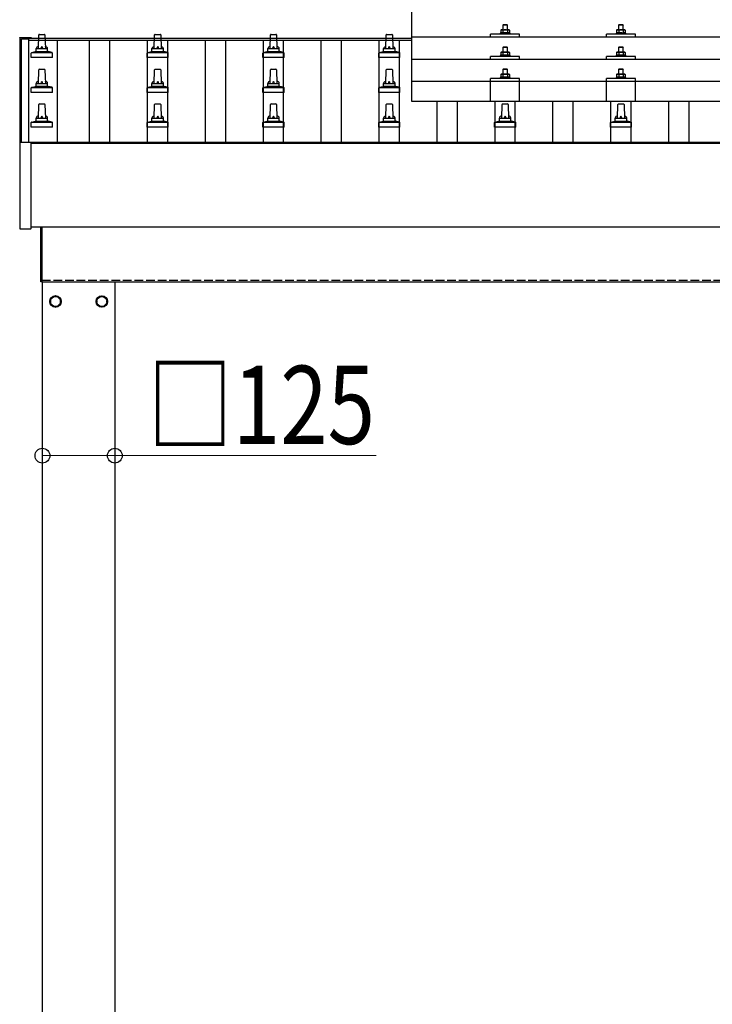
# Model space of a CAD drawing. Units: millimetres. Extents: x 0 to 25230, y 0 to 17820.
# Drawn here: x 2627 to 3823, y 4978 to 6677 of the extents above; entities that cross this region are included whole.
import ezdxf

# ---------------------------------------------------------------- set-up
doc = ezdxf.new("R2010")
doc.units = ezdxf.units.MM
doc.linetypes.add('YHIDDEN_1', pattern=[4, 3, -1])
for name, color, linetype, lineweight in [('YKK_13', 4, 'Continuous', 30), ('YKK_A1', 4, 'Continuous', 30), ('YKK_D', 6, 'Continuous', 13)]:
    doc.layers.add(name, color=color, linetype=linetype, lineweight=lineweight)
doc.styles.add('text-b', font='extslim2.shx', dxfattribs={"width": 0.8, "bigfont": 'extfont2.shx'})

msp = doc.modelspace()

# ---------------------------------------------------------------- linework, layer by layer
at = {"layer": 'YKK_13'}
for p, q in [((3304, 6536.2), (3304, 6724.1)), ((3462, 6668.9), (3461, 6667.9)), ((3469, 6667.9), (3461, 6667.9)), ((3461, 6667.9), (3461, 6659.9)), ((3462, 6668.9), (3468, 6668.9)), ((3468, 6668.9), (3469, 6667.9)), ((3469, 6659.9), (3469, 6667.9)), ((3662, 6668.8), (3661, 6667.8)), ((3669, 6667.8), (3661, 6667.8)), ((3661, 6667.8), (3661, 6659.8)), ((3662, 6668.8), (3668, 6668.8)), ((3668, 6668.8), (3669, 6667.8)), ((3669, 6659.8), (3669, 6667.8)), ((2626.7, 6646.1), (2626.8, 6646.2)), ((2626.7, 6645.9), (2626.7, 6646.1)), ((2626.8, 6646.2), (2626.9, 6646.3)), ((2626.9, 6646.3), (2627, 6646.4)), ((2627, 6646.4), (2627.1, 6646.4)), ((2627.1, 6646.4), (2627.1, 6646.4)), ((2627.1, 6646.4), (2627.1, 6646.4)), ((2627.1, 6646.4), (2627.2, 6646.4)), ((2627.2, 6646.4), (2627.4, 6646.4)), ((2627.4, 6646.4), (2627.6, 6646.4)), ((2627.6, 6646.4), (2627.7, 6646.4)), ((2627.7, 6646.4), (2645.7, 6646.4)), ((2645.7, 6646.4), (2645.9, 6646.4)), ((2645.9, 6646.4), (2646.1, 6646.4)), ((2646.1, 6646.4), (2646.2, 6646.4)), ((2646.2, 6646.4), (2646.3, 6646.4)), ((2646.3, 6646.4), (2646.3, 6646.4)), ((2646.3, 6646.4), (2646.4, 6646.4)), ((2646.4, 6646.4), (2646.6, 6646.3)), ((2646.6, 6646.3), (2646.6, 6646.2)), ((2646.6, 6646.2), (2646.6, 6646.1)), ((2659, 6627.4), (2659.7, 6650.9)), ((2660.7, 6651.9), (2669.3, 6651.9)), ((2670.3, 6650.9), (2671, 6627.4)), ((2859, 6627.4), (2859.7, 6650.9)), ((2860.7, 6651.9), (2869.3, 6651.9)), ((2870.3, 6650.9), (2871, 6627.4)), ((3059, 6627.4), (3059.7, 6650.9)), ((3060.7, 6651.9), (3069.3, 6651.9)), ((3070.3, 6650.9), (3071, 6627.4)), ((3259, 6627.4), (3259.7, 6650.9)), ((3260.7, 6651.9), (3269.3, 6651.9)), ((3270.3, 6650.9), (3271, 6627.4)), ((5026, 6647.3), (3304, 6647.3)), ((3440, 6647.3), (3440, 6652.4)), ((3490, 6652.4), (3440, 6652.4)), ((3457.5, 6654.3), (3456.5, 6653.9)), ((3456.5, 6653.9), (3456.5, 6652.4)), ((3473.5, 6653.9), (3456.5, 6653.9)), ((3458.5, 6659.9), (3457.5, 6659.3)), ((3458.1, 6659.6), (3457.5, 6659.3)), ((3457.5, 6659.3), (3457.5, 6654.3)), ((3458, 6654.5), (3457.5, 6654.3)), ((3458.5, 6659.9), (3471.5, 6659.9)), ((3461.2, 6659.3), (3460.6, 6659.6)), ((3461.2, 6654.3), (3460.7, 6654.5)), ((3462.3, 6659.6), (3461.2, 6659.3)), ((3461.2, 6659.3), (3461.2, 6654.3)), ((3462.1, 6654.4), (3461.2, 6654.3)), ((3465, 6659.9), (3464.2, 6659.8)), ((3466.1, 6659.8), (3465, 6659.9)), ((3468.8, 6659.3), (3468, 6659.5)), ((3468.8, 6654.3), (3468, 6654.4)), ((3468.8, 6659.3), (3469.4, 6659.6)), ((3468.8, 6659.3), (3468.8, 6654.3)), ((3468.8, 6654.3), (3469.3, 6654.5)), ((3471.5, 6659.9), (3472.5, 6659.3)), ((3471.9, 6659.6), (3472.5, 6659.3)), ((3472, 6654.5), (3472.5, 6654.3)), ((3472.5, 6659.3), (3472.5, 6654.3)), ((3472.5, 6654.3), (3473.5, 6653.9)), ((3473.5, 6652.4), (3473.5, 6653.9)), ((3490, 6647.3), (3490, 6652.4)), ((3640, 6647.3), (3640, 6652.4)), ((3690, 6652.4), (3640, 6652.4)), ((3657.5, 6654.2), (3656.5, 6653.8)), ((3656.5, 6653.8), (3656.5, 6652.3)), ((3673.5, 6653.8), (3656.5, 6653.8)), ((3658.5, 6659.8), (3657.5, 6659.2)), ((3658.1, 6659.6), (3657.5, 6659.2)), ((3657.5, 6659.2), (3657.5, 6654.2)), ((3658, 6654.4), (3657.5, 6654.2)), ((3658.5, 6659.8), (3671.5, 6659.8)), ((3661.2, 6659.2), (3660.6, 6659.6)), ((3661.2, 6654.2), (3660.7, 6654.4)), ((3662.3, 6659.5), (3661.2, 6659.2)), ((3661.2, 6659.2), (3661.2, 6654.2)), ((3662.1, 6654.4), (3661.2, 6654.2)), ((3665, 6659.8), (3664.2, 6659.8)), ((3666.1, 6659.8), (3665, 6659.8)), ((3668.8, 6659.2), (3668, 6659.4)), ((3668.8, 6654.2), (3668, 6654.4)), ((3668.8, 6659.2), (3669.4, 6659.6)), ((3668.8, 6659.2), (3668.8, 6654.2)), ((3668.8, 6654.2), (3669.3, 6654.4)), ((3671.5, 6659.8), (3672.5, 6659.2)), ((3671.9, 6659.6), (3672.5, 6659.2)), ((3672, 6654.4), (3672.5, 6654.2)), ((3672.5, 6659.2), (3672.5, 6654.2)), ((3672.5, 6654.2), (3673.5, 6653.8)), ((3673.5, 6652.3), (3673.5, 6653.8)), ((3690, 6647.3), (3690, 6652.4)), ((2626.7, 6645.9), (2626.7, 6645.3)), ((2626.7, 6645.3), (2626.7, 6465)), ((2646.7, 6645.3), (2646.7, 6645.9)), ((2646.7, 6645.3), (2646.7, 6645.3)), ((3462, 6630.5), (3461, 6629.5)), ((3469, 6629.5), (3461, 6629.5)), ((3461, 6629.5), (3461, 6621.5)), ((3462, 6630.5), (3468, 6630.5)), ((3468, 6630.5), (3469, 6629.5)), ((3469, 6621.5), (3469, 6629.5)), ((3662, 6630.5), (3661, 6629.5)), ((3669, 6629.5), (3661, 6629.5)), ((3661, 6629.5), (3661, 6621.5)), ((3662, 6630.5), (3668, 6630.5)), ((3668, 6630.5), (3669, 6629.5)), ((3669, 6621.5), (3669, 6629.5)), ((2646.7, 6611.9), (2646.7, 6619.6)), ((2647.1, 6620.4), (2682.9, 6620.4)), ((2647.5, 6620.6), (2654.2, 6622.2)), ((2654.6, 6622.4), (2675.4, 6622.4)), ((2655, 6623.2), (2655, 6627.4)), ((2656, 6627.4), (2674, 6627.4)), ((2675, 6623.2), (2675, 6627.4)), ((2682.5, 6620.6), (2675.8, 6622.2)), ((2683.2, 6611.9), (2683.2, 6619.6)), ((2846.7, 6611.9), (2846.7, 6619.6)), ((2847.1, 6620.4), (2882.9, 6620.4)), ((2847.5, 6620.6), (2854.2, 6622.2)), ((2854.6, 6622.4), (2875.4, 6622.4)), ((2855, 6623.2), (2855, 6627.4)), ((2856, 6627.4), (2874, 6627.4)), ((2875, 6623.2), (2875, 6627.4)), ((2882.5, 6620.6), (2875.8, 6622.2)), ((2883.2, 6611.9), (2883.2, 6619.6)), ((3046.7, 6611.9), (3046.7, 6619.6)), ((3047.1, 6620.4), (3082.9, 6620.4)), ((3047.5, 6620.6), (3054.2, 6622.2)), ((3054.6, 6622.4), (3075.4, 6622.4)), ((3055, 6623.2), (3055, 6627.4)), ((3056, 6627.4), (3074, 6627.4)), ((3075, 6623.2), (3075, 6627.4)), ((3082.5, 6620.6), (3075.8, 6622.2)), ((3083.2, 6611.9), (3083.2, 6619.6)), ((3246.7, 6611.9), (3246.7, 6619.6)), ((3247.1, 6620.4), (3282.9, 6620.4)), ((3247.5, 6620.6), (3254.2, 6622.2)), ((3254.6, 6622.4), (3275.4, 6622.4)), ((3255, 6623.2), (3255, 6627.4)), ((3256, 6627.4), (3274, 6627.4)), ((3275, 6623.2), (3275, 6627.4)), ((3282.5, 6620.6), (3275.8, 6622.2)), ((3283.2, 6611.9), (3283.2, 6619.6)), ((3440, 6609), (3440, 6614)), ((3490, 6614), (3440, 6614)), ((3457.5, 6615.9), (3456.5, 6615.5)), ((3456.5, 6615.5), (3456.5, 6614)), ((3473.5, 6615.5), (3456.5, 6615.5)), ((3458.5, 6621.5), (3457.5, 6620.9)), ((3458.1, 6621.3), (3457.5, 6620.9)), ((3457.5, 6620.9), (3457.5, 6615.9)), ((3458, 6616.1), (3457.5, 6615.9)), ((3458.5, 6621.5), (3471.5, 6621.5)), ((3461.2, 6620.9), (3460.6, 6621.3)), ((3461.2, 6615.9), (3460.7, 6616.1)), ((3462.3, 6621.2), (3461.2, 6620.9)), ((3461.2, 6620.9), (3461.2, 6615.9)), ((3462.1, 6616.1), (3461.2, 6615.9)), ((3465, 6621.5), (3464.2, 6621.5)), ((3466.1, 6621.5), (3465, 6621.5)), ((3468.8, 6620.9), (3468, 6621.1)), ((3468.8, 6615.9), (3468, 6616.1)), ((3468.8, 6620.9), (3469.4, 6621.3)), ((3468.8, 6620.9), (3468.8, 6615.9)), ((3468.8, 6615.9), (3469.3, 6616.1)), ((3471.5, 6621.5), (3472.5, 6620.9)), ((3471.9, 6621.3), (3472.5, 6620.9)), ((3472, 6616.1), (3472.5, 6615.9)), ((3472.5, 6620.9), (3472.5, 6615.9)), ((3472.5, 6615.9), (3473.5, 6615.5)), ((3473.5, 6614), (3473.5, 6615.5)), ((3490, 6609), (3490, 6614)), ((3640, 6609), (3640, 6614)), ((3690, 6614), (3640, 6614)), ((3657.5, 6615.9), (3656.5, 6615.5)), ((3656.5, 6615.5), (3656.5, 6614)), ((3673.5, 6615.5), (3656.5, 6615.5)), ((3658.5, 6621.5), (3657.5, 6620.9)), ((3658.1, 6621.2), (3657.5, 6620.9)), ((3657.5, 6620.9), (3657.5, 6615.9)), ((3658, 6616.1), (3657.5, 6615.9)), ((3658.5, 6621.5), (3671.5, 6621.5)), ((3661.2, 6620.9), (3660.6, 6621.2)), ((3661.2, 6615.9), (3660.7, 6616.1)), ((3662.3, 6621.2), (3661.2, 6620.9)), ((3661.2, 6620.9), (3661.2, 6615.9)), ((3662.1, 6616.1), (3661.2, 6615.9)), ((3665, 6621.5), (3664.2, 6621.5)), ((3666.1, 6621.4), (3665, 6621.5)), ((3668.8, 6620.9), (3668, 6621.1)), ((3668.8, 6615.9), (3668, 6616)), ((3668.8, 6620.9), (3669.4, 6621.2)), ((3668.8, 6620.9), (3668.8, 6615.9)), ((3668.8, 6615.9), (3669.3, 6616.1)), ((3671.5, 6621.5), (3672.5, 6620.9)), ((3671.9, 6621.2), (3672.5, 6620.9)), ((3672, 6616.1), (3672.5, 6615.9)), ((3672.5, 6620.9), (3672.5, 6615.9)), ((3672.5, 6615.9), (3673.5, 6615.5)), ((3673.5, 6614), (3673.5, 6615.5)), ((3690, 6609), (3690, 6614)), ((2683.2, 6611.9), (2646.7, 6611.9)), ((2883.2, 6611.9), (2846.7, 6611.9)), ((3083.2, 6611.9), (3046.7, 6611.9)), ((3283.2, 6611.9), (3246.7, 6611.9)), ((3304, 6609), (5026, 6609)), ((2659, 6567.4), (2659.7, 6590.9)), ((2660.7, 6591.9), (2669.3, 6591.9)), ((2670.3, 6590.9), (2671, 6567.4)), ((2859, 6567.4), (2859.7, 6590.9)), ((2860.7, 6591.9), (2869.3, 6591.9)), ((2870.3, 6590.9), (2871, 6567.4)), ((3059, 6567.4), (3059.7, 6590.9)), ((3060.7, 6591.9), (3069.3, 6591.9)), ((3070.3, 6590.9), (3071, 6567.4)), ((3259, 6567.4), (3259.7, 6590.9)), ((3260.7, 6591.9), (3269.3, 6591.9)), ((3270.3, 6590.9), (3271, 6567.4)), ((3458.5, 6583.4), (3457.5, 6582.8)), ((3458.1, 6583.2), (3457.5, 6582.8)), ((3457.5, 6582.8), (3457.5, 6577.8)), ((3458, 6578), (3457.5, 6577.8)), ((3458.5, 6583.4), (3471.5, 6583.4)), ((3461.2, 6582.8), (3460.6, 6583.2)), ((3461.2, 6577.8), (3460.7, 6578)), ((3462, 6592.4), (3461, 6591.4)), ((3469, 6591.4), (3461, 6591.4)), ((3461, 6591.4), (3461, 6583.4)), ((3462.3, 6583.1), (3461.2, 6582.8)), ((3461.2, 6582.8), (3461.2, 6577.8)), ((3462, 6592.4), (3468, 6592.4)), ((3465, 6583.4), (3464.2, 6583.4)), ((3466.1, 6583.4), (3465, 6583.4)), ((3468, 6592.4), (3469, 6591.4)), ((3468.8, 6582.8), (3468, 6583)), ((3468.8, 6582.8), (3469.4, 6583.2)), ((3468.8, 6582.8), (3468.8, 6577.8)), ((3468.8, 6577.8), (3469.3, 6578)), ((3469, 6583.4), (3469, 6591.4)), ((3471.5, 6583.4), (3472.5, 6582.8)), ((3471.9, 6583.2), (3472.5, 6582.8)), ((3472, 6578), (3472.5, 6577.8)), ((3472.5, 6582.8), (3472.5, 6577.8)), ((3658.5, 6583.4), (3657.5, 6582.8)), ((3658.1, 6583.1), (3657.5, 6582.8)), ((3657.5, 6582.8), (3657.5, 6577.8)), ((3658.5, 6583.4), (3671.5, 6583.4)), ((3661.2, 6582.8), (3660.6, 6583.1)), ((3662, 6592.4), (3661, 6591.4)), ((3669, 6591.4), (3661, 6591.4)), ((3661, 6591.4), (3661, 6583.4)), ((3662.3, 6583.1), (3661.2, 6582.8)), ((3661.2, 6582.8), (3661.2, 6577.8)), ((3662, 6592.4), (3668, 6592.4)), ((3665, 6583.4), (3664.2, 6583.4)), ((3666.1, 6583.4), (3665, 6583.4)), ((3668, 6592.4), (3669, 6591.4)), ((3668.8, 6582.8), (3668, 6583)), ((3668.8, 6582.8), (3669.4, 6583.1)), ((3668.8, 6582.8), (3668.8, 6577.8)), ((3669, 6583.4), (3669, 6591.4)), ((3671.5, 6583.4), (3672.5, 6582.8)), ((3671.9, 6583.1), (3672.5, 6582.8)), ((3672.5, 6582.8), (3672.5, 6577.8)), ((2647.5, 6560.6), (2654.2, 6562.2)), ((2654.6, 6562.4), (2675.4, 6562.4)), ((2655, 6563.2), (2655, 6567.4)), ((2656, 6567.4), (2674, 6567.4)), ((2675, 6563.2), (2675, 6567.4)), ((2682.5, 6560.6), (2675.8, 6562.2)), ((2847.5, 6560.6), (2854.2, 6562.2)), ((2854.6, 6562.4), (2875.4, 6562.4)), ((2855, 6563.2), (2855, 6567.4)), ((2856, 6567.4), (2874, 6567.4)), ((2875, 6563.2), (2875, 6567.4)), ((2882.5, 6560.6), (2875.8, 6562.2)), ((3047.5, 6560.6), (3054.2, 6562.2)), ((3054.6, 6562.4), (3075.4, 6562.4)), ((3055, 6563.2), (3055, 6567.4)), ((3056, 6567.4), (3074, 6567.4)), ((3075, 6563.2), (3075, 6567.4)), ((3082.5, 6560.6), (3075.8, 6562.2)), ((3247.5, 6560.6), (3254.2, 6562.2)), ((3254.6, 6562.4), (3275.4, 6562.4)), ((3255, 6563.2), (3255, 6567.4)), ((3256, 6567.4), (3274, 6567.4)), ((3275, 6563.2), (3275, 6567.4)), ((3282.5, 6560.6), (3275.8, 6562.2)), ((3304, 6571.2), (5026, 6571.2)), ((3440, 6536.2), (3440, 6575.9)), ((3490, 6575.9), (3440, 6575.9)), ((3457.5, 6577.8), (3456.5, 6577.4)), ((3456.5, 6577.4), (3456.5, 6575.9)), ((3473.5, 6577.4), (3456.5, 6577.4)), ((3462.1, 6578), (3461.2, 6577.8)), ((3468.8, 6577.8), (3468, 6578)), ((3472.5, 6577.8), (3473.5, 6577.4)), ((3473.5, 6575.9), (3473.5, 6577.4)), ((3490, 6536.2), (3490, 6575.9)), ((3640, 6536.2), (3640, 6575.9)), ((3690, 6575.9), (3640, 6575.9)), ((3657.5, 6577.8), (3656.5, 6577.4)), ((3656.5, 6577.4), (3656.5, 6575.9)), ((3673.5, 6577.4), (3656.5, 6577.4)), ((3658, 6578), (3657.5, 6577.8)), ((3661.2, 6577.8), (3660.7, 6578)), ((3662.1, 6578), (3661.2, 6577.8)), ((3668.8, 6577.8), (3668, 6578)), ((3668.8, 6577.8), (3669.3, 6578)), ((3672, 6578), (3672.5, 6577.8)), ((3672.5, 6577.8), (3673.5, 6577.4)), ((3673.5, 6575.9), (3673.5, 6577.4)), ((3690, 6536.2), (3690, 6575.9)), ((2646.7, 6551.9), (2646.7, 6559.6)), ((2683.2, 6551.9), (2646.7, 6551.9)), ((2647.1, 6560.4), (2682.9, 6560.4)), ((2683.2, 6551.9), (2683.2, 6559.6)), ((2846.7, 6551.9), (2846.7, 6559.6)), ((2883.2, 6551.9), (2846.7, 6551.9)), ((2847.1, 6560.4), (2882.9, 6560.4)), ((2883.2, 6551.9), (2883.2, 6559.6)), ((3046.7, 6551.9), (3046.7, 6559.6)), ((3083.2, 6551.9), (3046.7, 6551.9)), ((3047.1, 6560.4), (3082.9, 6560.4)), ((3083.2, 6551.9), (3083.2, 6559.6)), ((3246.7, 6551.9), (3246.7, 6559.6)), ((3283.2, 6551.9), (3246.7, 6551.9)), ((3247.1, 6560.4), (3282.9, 6560.4)), ((3283.2, 6551.9), (3283.2, 6559.6)), ((2659, 6507.4), (2659.7, 6530.9)), ((2660.7, 6531.9), (2669.3, 6531.9)), ((2670.3, 6530.9), (2671, 6507.4)), ((2859, 6507.4), (2859.7, 6530.9)), ((2860.7, 6531.9), (2869.3, 6531.9)), ((2870.3, 6530.9), (2871, 6507.4)), ((3059, 6507.4), (3059.7, 6530.9)), ((3060.7, 6531.9), (3069.3, 6531.9)), ((3070.3, 6530.9), (3071, 6507.4)), ((3259, 6507.4), (3259.7, 6530.9)), ((3260.7, 6531.9), (3269.3, 6531.9)), ((3270.3, 6530.9), (3271, 6507.4)), ((5026, 6536.2), (3304, 6536.2)), ((3459, 6507.4), (3459.7, 6530.9)), ((3460.7, 6531.9), (3469.3, 6531.9)), ((3470.3, 6530.9), (3471, 6507.4)), ((3659, 6507.4), (3659.7, 6530.9)), ((3660.7, 6531.9), (3669.3, 6531.9)), ((3670.3, 6530.9), (3671, 6507.4)), ((2646.7, 6491.9), (2646.7, 6499.6)), ((2647.1, 6500.4), (2682.9, 6500.4)), ((2647.5, 6500.6), (2654.2, 6502.2)), ((2654.6, 6502.4), (2675.4, 6502.4)), ((2655, 6503.2), (2655, 6507.4)), ((2656, 6507.4), (2674, 6507.4)), ((2675, 6503.2), (2675, 6507.4)), ((2682.5, 6500.6), (2675.8, 6502.2)), ((2683.2, 6491.9), (2683.2, 6499.6)), ((2846.7, 6491.9), (2846.7, 6499.6)), ((2847.1, 6500.4), (2882.9, 6500.4)), ((2847.5, 6500.6), (2854.2, 6502.2)), ((2854.6, 6502.4), (2875.4, 6502.4)), ((2855, 6503.2), (2855, 6507.4)), ((2856, 6507.4), (2874, 6507.4)), ((2875, 6503.2), (2875, 6507.4)), ((2882.5, 6500.6), (2875.8, 6502.2)), ((2883.2, 6491.9), (2883.2, 6499.6)), ((3046.7, 6491.9), (3046.7, 6499.6)), ((3047.1, 6500.4), (3082.9, 6500.4)), ((3047.5, 6500.6), (3054.2, 6502.2)), ((3054.6, 6502.4), (3075.4, 6502.4)), ((3055, 6503.2), (3055, 6507.4)), ((3056, 6507.4), (3074, 6507.4)), ((3075, 6503.2), (3075, 6507.4)), ((3082.5, 6500.6), (3075.8, 6502.2)), ((3083.2, 6491.9), (3083.2, 6499.6)), ((3246.7, 6491.9), (3246.7, 6499.6)), ((3247.1, 6500.4), (3282.9, 6500.4)), ((3247.5, 6500.6), (3254.2, 6502.2)), ((3254.6, 6502.4), (3275.4, 6502.4)), ((3255, 6503.2), (3255, 6507.4)), ((3256, 6507.4), (3274, 6507.4)), ((3275, 6503.2), (3275, 6507.4)), ((3282.5, 6500.6), (3275.8, 6502.2)), ((3283.2, 6491.9), (3283.2, 6499.6)), ((3446.7, 6491.9), (3446.7, 6499.6)), ((3447.1, 6500.4), (3482.9, 6500.4)), ((3447.5, 6500.6), (3454.2, 6502.2)), ((3454.6, 6502.4), (3475.4, 6502.4)), ((3455, 6503.2), (3455, 6507.4)), ((3456, 6507.4), (3474, 6507.4)), ((3475, 6503.2), (3475, 6507.4)), ((3482.5, 6500.6), (3475.8, 6502.2)), ((3483.2, 6491.9), (3483.2, 6499.6)), ((3646.7, 6491.9), (3646.7, 6499.6)), ((3647.1, 6500.4), (3682.9, 6500.4)), ((3647.5, 6500.6), (3654.2, 6502.2)), ((3654.6, 6502.4), (3675.4, 6502.4)), ((3655, 6503.2), (3655, 6507.4)), ((3656, 6507.4), (3674, 6507.4)), ((3675, 6503.2), (3675, 6507.4)), ((3682.5, 6500.6), (3675.8, 6502.2)), ((3683.2, 6491.9), (3683.2, 6499.6)), ((2683.2, 6491.9), (2646.7, 6491.9)), ((2883.2, 6491.9), (2846.7, 6491.9)), ((3083.2, 6491.9), (3046.7, 6491.9)), ((3283.2, 6491.9), (3246.7, 6491.9)), ((3483.2, 6491.9), (3446.7, 6491.9)), ((3683.2, 6491.9), (3646.7, 6491.9)), ((2626.7, 6465), (2626.7, 6317)), ((2627.7, 6465.5), (2627.2, 6465.5)), ((2645.7, 6465.5), (2627.7, 6465.5)), ((2646.2, 6465.5), (2645.7, 6465.5)), ((2646.7, 6317), (2646.7, 6465)), ((2627.2, 6316.5), (2646.2, 6316.5)), ((2663, 6224.8), (2663, 6319.1)), ((2665, 6319.1), (2665, 6224.8)), ((2665, 6224.8), (2663, 6224.8))]:
    msp.add_line(p, q, dxfattribs=at)
at = {"layer": 'YKK_13', "ltscale": 2}
for p, q in [((2688.5, 6200.6), (2680, 6195.7)), ((2680, 6195.7), (2680, 6185.9)), ((2697, 6195.7), (2688.5, 6200.6)), ((2697, 6185.9), (2697, 6195.7)), ((2697.1, 6191.1), (2697, 6191.1)), ((2697.1, 6190.6), (2697, 6190.6)), ((2759.9, 6191.1), (2760, 6191.1)), ((2759.9, 6190.6), (2760, 6190.6)), ((2760, 6195.7), (2768.5, 6200.6)), ((2760, 6185.9), (2760, 6195.7)), ((2768.5, 6200.6), (2777, 6195.7)), ((2777, 6195.7), (2777, 6185.9)), ((2680, 6185.9), (2688.5, 6181)), ((2688.5, 6181), (2697, 6185.9)), ((2768.5, 6181), (2760, 6185.9)), ((2777, 6185.9), (2768.5, 6181))]:
    msp.add_line(p, q, dxfattribs=at)
for centre, radius in [((2688.5, 6190.8), 10), ((2688.5, 6190.8), 8.5), ((2768.5, 6190.8), 10), ((2768.5, 6190.8), 8.5)]:
    msp.add_circle(centre, radius, dxfattribs=at)
at = {"layer": 'YKK_13'}
for centre, radius, start, end in [((2646.2, 6645.9), 0.499, 0.0007, 23.5008), ((2660.7, 6650.9), 1, 90, 178.6051), ((2669.3, 6650.9), 1, 1.3949, 90), ((2860.7, 6650.9), 1, 90, 178.6051), ((2869.3, 6650.9), 1, 1.3949, 90), ((3060.7, 6650.9), 1, 90, 178.6051), ((3069.3, 6650.9), 1, 1.3949, 90), ((3260.7, 6650.9), 1, 90, 178.6051), ((3269.3, 6650.9), 1, 1.3949, 90), ((3459.4, 6650.5), 4.24, 71.2271, 108.2137), ((3459.4, 6656.6), 3.21, 67.0596, 113.027), ((3465, 6637.9), 16.8, 79.7809, 99.9594), ((3464.9, 6648.3), 11.5, 93.5177, 103.3258), ((3465.1, 6648.7), 11.2, 74.9862, 85.0983), ((3470.6, 6650.5), 4.24, 71.7863, 108.7729), ((3470.6, 6656.6), 3.21, 66.973, 112.9404), ((3659.4, 6650.4), 4.24, 71.2271, 108.2137), ((3659.4, 6656.6), 3.21, 67.0596, 113.027), ((3665, 6637.8), 16.8, 79.7809, 99.9594), ((3664.9, 6648.3), 11.5, 93.5177, 103.3258), ((3665.1, 6648.6), 11.2, 74.9862, 85.0983), ((3670.6, 6650.4), 4.24, 71.7863, 108.7729), ((3670.6, 6656.6), 3.21, 66.973, 112.9404), ((2659.1, 6626.8), 4.13, 90, 171.1763), ((2668.3, 6627.4), 4.83, 133.6028, 180), ((2661.7, 6627.4), 4.83, 0, 46.3972), ((2670.9, 6626.8), 4.13, 8.8237, 90), ((2859.1, 6626.8), 4.13, 90, 171.1763), ((2868.3, 6627.4), 4.83, 133.6028, 180), ((2861.7, 6627.4), 4.83, 0, 46.3972), ((2870.9, 6626.8), 4.13, 8.8237, 90), ((3059.1, 6626.8), 4.13, 90, 171.1763), ((3068.3, 6627.4), 4.83, 133.6028, 180), ((3061.7, 6627.4), 4.83, 0, 46.3972), ((3070.9, 6626.8), 4.13, 8.8237, 90), ((3259.1, 6626.8), 4.13, 90, 171.1763), ((3268.3, 6627.4), 4.83, 133.6028, 180), ((3261.7, 6627.4), 4.83, 0, 46.3972), ((3270.9, 6626.8), 4.13, 8.8237, 90), ((2647.7, 6619.6), 1, 103.627, 180), ((2654, 6623.2), 1, 283.627, 0), ((2656, 6626.4), 1, 90, 180), ((2674, 6626.4), 1, 0, 90), ((2676, 6623.2), 1, 180, 256.373), ((2682.2, 6619.6), 1, 0, 76.373), ((2847.7, 6619.6), 1, 103.627, 180), ((2854, 6623.2), 1, 283.627, 0), ((2856, 6626.4), 1, 90, 180), ((2874, 6626.4), 1, 0, 90), ((2876, 6623.2), 1, 180, 256.373), ((2882.2, 6619.6), 1, 0, 76.373), ((3047.7, 6619.6), 1, 103.627, 180), ((3054, 6623.2), 1, 283.627, 0), ((3056, 6626.4), 1, 90, 180), ((3074, 6626.4), 1, 0, 90), ((3076, 6623.2), 1, 180, 256.373), ((3082.2, 6619.6), 1, 0, 76.373), ((3247.7, 6619.6), 1, 103.627, 180), ((3254, 6623.2), 1, 283.627, 0), ((3256, 6626.4), 1, 90, 180), ((3274, 6626.4), 1, 0, 90), ((3276, 6623.2), 1, 180, 256.373), ((3282.2, 6619.6), 1, 0, 76.373), ((3459.4, 6612.1), 4.24, 71.2271, 108.2137), ((3459.4, 6618.3), 3.21, 67.0596, 113.027), ((3465, 6599.5), 16.8, 79.7809, 99.9594), ((3464.9, 6610), 11.5, 93.5177, 103.3258), ((3465.1, 6610.3), 11.2, 74.9862, 85.0983), ((3470.6, 6612.1), 4.24, 71.7863, 108.7729), ((3470.6, 6618.3), 3.21, 66.973, 112.9404), ((3659.4, 6612.1), 4.24, 71.2271, 108.2137), ((3659.4, 6618.3), 3.21, 67.0596, 113.027), ((3665, 6599.5), 16.8, 79.7809, 99.9594), ((3664.9, 6610), 11.5, 93.5177, 103.3258), ((3665.1, 6610.3), 11.2, 74.9862, 85.0983), ((3670.6, 6612.1), 4.24, 71.7863, 108.7729), ((3670.6, 6618.3), 3.21, 66.973, 112.9404), ((2660.7, 6590.9), 1, 90, 178.6051), ((2669.3, 6590.9), 1, 1.3949, 90), ((2860.7, 6590.9), 1, 90, 178.6051), ((2869.3, 6590.9), 1, 1.3949, 90), ((3060.7, 6590.9), 1, 90, 178.6051), ((3069.3, 6590.9), 1, 1.3949, 90), ((3260.7, 6590.9), 1, 90, 178.6051), ((3269.3, 6590.9), 1, 1.3949, 90), ((3459.4, 6574), 4.24, 71.2271, 108.2137), ((3459.4, 6580.2), 3.21, 67.0596, 113.027), ((3465, 6561.4), 16.8, 79.7809, 99.9594), ((3464.9, 6571.9), 11.5, 93.5177, 103.3258), ((3465.1, 6572.2), 11.2, 74.9862, 85.0983), ((3470.6, 6574), 4.24, 71.7863, 108.7729), ((3470.6, 6580.2), 3.21, 66.973, 112.9404), ((3659.4, 6574), 4.24, 71.2271, 108.2137), ((3659.4, 6580.2), 3.21, 67.0596, 113.027), ((3665, 6561.4), 16.8, 79.7809, 99.9594), ((3664.9, 6571.9), 11.5, 93.5177, 103.3258), ((3665.1, 6572.2), 11.2, 74.9862, 85.0983), ((3670.6, 6574), 4.24, 71.7863, 108.7729), ((3670.6, 6580.2), 3.21, 66.973, 112.9404), ((2654, 6563.2), 1, 283.627, 0), ((2659.1, 6566.8), 4.13, 90, 171.1763), ((2656, 6566.4), 1, 90, 180), ((2668.3, 6567.4), 4.83, 133.6028, 180), ((2661.7, 6567.4), 4.83, 0, 46.3972), ((2670.9, 6566.8), 4.13, 8.8237, 90), ((2674, 6566.4), 1, 0, 90), ((2676, 6563.2), 1, 180, 256.373), ((2854, 6563.2), 1, 283.627, 0), ((2859.1, 6566.8), 4.13, 90, 171.1763), ((2856, 6566.4), 1, 90, 180), ((2868.3, 6567.4), 4.83, 133.6028, 180), ((2861.7, 6567.4), 4.83, 0, 46.3972), ((2870.9, 6566.8), 4.13, 8.8237, 90), ((2874, 6566.4), 1, 0, 90), ((2876, 6563.2), 1, 180, 256.373), ((3054, 6563.2), 1, 283.627, 0), ((3059.1, 6566.8), 4.13, 90, 171.1763), ((3056, 6566.4), 1, 90, 180), ((3068.3, 6567.4), 4.83, 133.6028, 180), ((3061.7, 6567.4), 4.83, 0, 46.3972), ((3070.9, 6566.8), 4.13, 8.8237, 90), ((3074, 6566.4), 1, 0, 90), ((3076, 6563.2), 1, 180, 256.373), ((3254, 6563.2), 1, 283.627, 0), ((3259.1, 6566.8), 4.13, 90, 171.1763), ((3256, 6566.4), 1, 90, 180), ((3268.3, 6567.4), 4.83, 133.6028, 180), ((3261.7, 6567.4), 4.83, 0, 46.3972), ((3270.9, 6566.8), 4.13, 8.8237, 90), ((3274, 6566.4), 1, 0, 90), ((3276, 6563.2), 1, 180, 256.373), ((2647.7, 6559.6), 1, 103.627, 180), ((2682.2, 6559.6), 1, 0, 76.373), ((2847.7, 6559.6), 1, 103.627, 180), ((2882.2, 6559.6), 1, 0, 76.373), ((3047.7, 6559.6), 1, 103.627, 180), ((3082.2, 6559.6), 1, 0, 76.373), ((3247.7, 6559.6), 1, 103.627, 180), ((3282.2, 6559.6), 1, 0, 76.373), ((2660.7, 6530.9), 1, 90, 178.6051), ((2669.3, 6530.9), 1, 1.3949, 90), ((2860.7, 6530.9), 1, 90, 178.6051), ((2869.3, 6530.9), 1, 1.3949, 90), ((3060.7, 6530.9), 1, 90, 178.6051), ((3069.3, 6530.9), 1, 1.3949, 90), ((3260.7, 6530.9), 1, 90, 178.6051), ((3269.3, 6530.9), 1, 1.3949, 90), ((3460.7, 6530.9), 1, 90, 178.6051), ((3469.3, 6530.9), 1, 1.3949, 90), ((3660.7, 6530.9), 1, 90, 178.6051), ((3669.3, 6530.9), 1, 1.3949, 90), ((2659.1, 6506.8), 4.13, 90, 171.1763), ((2668.3, 6507.4), 4.83, 133.6028, 180), ((2661.7, 6507.4), 4.83, 0, 46.3972), ((2670.9, 6506.8), 4.13, 8.8237, 90), ((2859.1, 6506.8), 4.13, 90, 171.1763), ((2868.3, 6507.4), 4.83, 133.6028, 180), ((2861.7, 6507.4), 4.83, 0, 46.3972), ((2870.9, 6506.8), 4.13, 8.8237, 90), ((3059.1, 6506.8), 4.13, 90, 171.1763), ((3068.3, 6507.4), 4.83, 133.6028, 180), ((3061.7, 6507.4), 4.83, 0, 46.3972), ((3070.9, 6506.8), 4.13, 8.8237, 90), ((3259.1, 6506.8), 4.13, 90, 171.1763), ((3268.3, 6507.4), 4.83, 133.6028, 180), ((3261.7, 6507.4), 4.83, 0, 46.3972), ((3270.9, 6506.8), 4.13, 8.8237, 90), ((3459.1, 6506.8), 4.13, 90, 171.1763), ((3468.3, 6507.4), 4.83, 133.6028, 180), ((3461.7, 6507.4), 4.83, 0, 46.3972), ((3470.9, 6506.8), 4.13, 8.8237, 90), ((3659.1, 6506.8), 4.13, 90, 171.1763), ((3668.3, 6507.4), 4.83, 133.6028, 180), ((3661.7, 6507.4), 4.83, 0, 46.3972), ((3670.9, 6506.8), 4.13, 8.8237, 90), ((2647.7, 6499.6), 1, 103.627, 180), ((2654, 6503.2), 1, 283.627, 0), ((2656, 6506.4), 1, 90, 180), ((2674, 6506.4), 1, 0, 90), ((2676, 6503.2), 1, 180, 256.373), ((2682.2, 6499.6), 1, 0, 76.373), ((2847.7, 6499.6), 1, 103.627, 180), ((2854, 6503.2), 1, 283.627, 0), ((2856, 6506.4), 1, 90, 180), ((2874, 6506.4), 1, 0, 90), ((2876, 6503.2), 1, 180, 256.373), ((2882.2, 6499.6), 1, 0, 76.373), ((3047.7, 6499.6), 1, 103.627, 180), ((3054, 6503.2), 1, 283.627, 0), ((3056, 6506.4), 1, 90, 180), ((3074, 6506.4), 1, 0, 90), ((3076, 6503.2), 1, 180, 256.373), ((3082.2, 6499.6), 1, 0, 76.373), ((3247.7, 6499.6), 1, 103.627, 180), ((3254, 6503.2), 1, 283.627, 0), ((3256, 6506.4), 1, 90, 180), ((3274, 6506.4), 1, 0, 90), ((3276, 6503.2), 1, 180, 256.373), ((3282.2, 6499.6), 1, 0, 76.373), ((3447.7, 6499.6), 1, 103.627, 180), ((3454, 6503.2), 1, 283.627, 0), ((3456, 6506.4), 1, 90, 180), ((3474, 6506.4), 1, 0, 90), ((3476, 6503.2), 1, 180, 256.373), ((3482.2, 6499.6), 1, 0, 76.373), ((3647.7, 6499.6), 1, 103.627, 180), ((3654, 6503.2), 1, 283.627, 0), ((3656, 6506.4), 1, 90, 180), ((3674, 6506.4), 1, 0, 90), ((3676, 6503.2), 1, 180, 256.373), ((3682.2, 6499.6), 1, 0, 76.373), ((2627.2, 6465), 0.5, 90, 180), ((2646.2, 6465), 0.5, 0, 90), ((2627.2, 6317), 0.5, 180, 270), ((2646.2, 6317), 0.5, 270, 0)]:
    msp.add_arc(centre, radius, start, end, dxfattribs=at)
at = {"layer": 'YKK_13', "ltscale": 2}
for centre, start, end in [((2688.5, 6190.8), 171.254, 188.746), ((2688.5, 6190.8), 111.254, 128.746), ((2688.5, 6190.8), 51.254, 68.746), ((2688.5, 6190.8), 1.6658, 8.746), ((2688.5, 6190.8), 351.254, 358.3342), ((2768.5, 6190.8), 171.254, 178.3342), ((2768.5, 6190.8), 181.6658, 188.746), ((2768.5, 6190.8), 111.254, 128.746), ((2768.5, 6190.8), 51.254, 68.746), ((2768.5, 6190.8), 351.254, 8.746), ((2688.5, 6190.8), 231.254, 248.746), ((2688.5, 6190.8), 291.254, 308.746), ((2768.5, 6190.8), 231.254, 248.746), ((2768.5, 6190.8), 291.254, 308.746)]:
    msp.add_arc(centre, 8.6, start, end, dxfattribs=at)
at = {"layer": 'YKK_A1'}
for p, q in [((2630, 6644.3), (2642, 6644.3)), ((2630, 6465.5), (2630, 6644.3)), ((2642, 6645.3), (3304, 6645.3)), ((2642, 6645.3), (2642, 6641.7)), ((2642, 6644.3), (2642, 6465.5)), ((2642, 6641.7), (3304, 6641.7)), ((2691.5, 6641.7), (2691.5, 6465.6)), ((2747.5, 6465.6), (2747.5, 6641.7)), ((2782.5, 6465.6), (2782.5, 6641.7)), ((2847.5, 6465.6), (2847.5, 6641.7)), ((2882.5, 6465.6), (2882.5, 6641.7)), ((2947.5, 6465.6), (2947.5, 6641.7)), ((2982.5, 6465.6), (2982.5, 6641.7)), ((3047.5, 6465.6), (3047.5, 6641.7)), ((3082.5, 6465.6), (3082.5, 6641.7)), ((3147.5, 6465.6), (3147.5, 6641.7)), ((3182.5, 6465.6), (3182.5, 6641.7)), ((3247.5, 6465.6), (3247.5, 6641.7)), ((3282.5, 6465.6), (3282.5, 6641.7)), ((3347.5, 6465.6), (3347.5, 6536.2)), ((3382.5, 6465.6), (3382.5, 6536.2)), ((3447.5, 6465.6), (3447.5, 6536.2)), ((3482.5, 6465.6), (3482.5, 6536.2)), ((3547.5, 6465.6), (3547.5, 6536.2)), ((3582.5, 6465.6), (3582.5, 6536.2)), ((3647.5, 6465.6), (3647.5, 6536.2)), ((3682.5, 6465.6), (3682.5, 6536.2)), ((3747.5, 6465.6), (3747.5, 6536.2)), ((3782.5, 6465.6), (3782.5, 6536.2)), ((2642, 6465.6), (5688, 6465.6)), ((2646.7, 6464), (5683.3, 6464)), ((2665, 6224.8), (5561, 6224.8)), ((2666, 3427.8), (2666, 6224.8)), ((2791, 6224.8), (2791, 3427.8))]:
    msp.add_line(p, q, dxfattribs=at)
at = {"layer": 'YKK_A1', "ltscale": 25}
msp.add_line((5683.3, 6319.1), (2646.7, 6319.1), dxfattribs=at)
at = {"layer": 'YKK_A1', "linetype": 'YHIDDEN_1', "ltscale": 5}
msp.add_line((2665, 6227.8), (5561, 6227.8), dxfattribs=at)
at = {"layer": 'YKK_D'}
for p, q in [((2666, 5924.8), (2791, 5924.8)), ((2791, 5924.8), (3242, 5924.8))]:
    msp.add_line(p, q, dxfattribs=at)
at = {"layer": 'YKK_D', "linetype": 'ByBlock', "lineweight": -2}
for centre in [(2666, 5924.8), (2791, 5924.8)]:
    msp.add_circle(centre, 12.8, dxfattribs=at)

# ---------------------------------------------------------------- texts
at = {"layer": 'YKK_D', "style": 'text-b', "width": 0.8}
msp.add_text('□125', height=135, dxfattribs=at).set_placement((2847.6, 5944.8))

doc.saveas('drawing.dxf')
